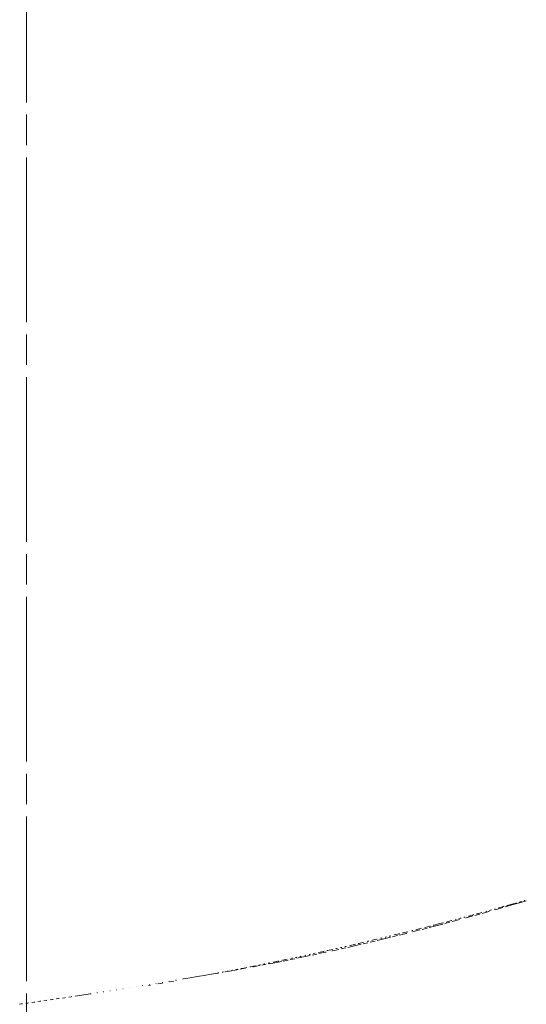
# Model space of a CAD drawing. Units: millimetres. Extents: x -3802 to 3798, y -3796 to 3804.
# Drawn here: x -3 to 56, y -352 to -238 of the extents above; entities that cross this region are included whole.
import ezdxf

# ---------------------------------------------------------------- set-up
doc = ezdxf.new("R2010")
doc.units = ezdxf.units.MM
doc.linetypes.add('Dash Style-9', pattern=[25.4, 19.05, -1.411148, 3.527704, -1.411148])
doc.layers.add('EF-Spinner-Component-Fasteners', color=7, linetype='Continuous', lineweight=5)
doc.layers.add('Working-None', color=7, linetype='Continuous', lineweight=5)
doc.layers.add('X-Construction Axis', color=7, linetype='Dash Style-9', lineweight=5, true_color=0x888888)

# ---------------------------------------------------------------- blocks, each defined once
blk = doc.blocks.new('Group')
at = {"layer": 'EF-Spinner-Component-Fasteners', "color": 7, "linetype": 'Continuous', "lineweight": 13, "transparency": 33554687}
for p, q in [((-36.68, -290.47), (-35.88, -290.23)), ((-36.13, -290.23), (-36.09, -290.22)), ((-36.09, -290.22), (-36.05, -290.21)), ((-40.19, -291.36), (-40.04, -291.32)), ((-40.04, -291.32), (-39.9, -291.28)), ((-39.61, -291.2), (-39.55, -291.19)), ((-39.55, -291.19), (-39.5, -291.17)), ((-39.48, -291.27), (-39.33, -291.23)), ((-39.33, -291.23), (-38.58, -291.02)), ((-39.08, -291.06), (-39.05, -291.05)), ((-39.05, -291.05), (-38.56, -290.91)), ((-38.56, -290.91), (-38.44, -290.88)), ((-38.31, -290.94), (-37.57, -290.72)), ((-38.15, -290.8), (-38.06, -290.77)), ((-38.06, -290.77), (-37.57, -290.64)), ((-37.57, -290.72), (-36.68, -290.47)), ((-37.57, -290.64), (-37.07, -290.5)), ((-37.07, -290.5), (-37, -290.48)), ((-36.71, -290.39), (-36.58, -290.36)), ((-36.58, -290.36), (-36.42, -290.31)), ((-45.04, -292.66), (-44.54, -292.53)), ((-44.54, -292.53), (-44.51, -292.52)), ((-44.47, -292.64), (-43.72, -292.44)), ((-44.08, -292.41), (-44.04, -292.4)), ((-44.04, -292.4), (-43.99, -292.38)), ((-43.72, -292.44), (-43.61, -292.41)), ((-43.7, -292.3), (-43.54, -292.26)), ((-43.54, -292.26), (-43.4, -292.23)), ((-43.11, -292.15), (-43.04, -292.13)), ((-43.04, -292.13), (-42.99, -292.12)), ((-42.92, -292.22), (-42.85, -292.2)), ((-42.85, -292.2), (-42.08, -291.99)), ((-42.55, -292), (-42.54, -292)), ((-42.54, -292), (-42.04, -291.86)), ((-42.04, -291.86), (-41.94, -291.84)), ((-41.82, -291.92), (-41.26, -291.77)), ((-41.65, -291.76), (-41.54, -291.73)), ((-41.54, -291.73), (-41.04, -291.59)), ((-41.04, -291.59), (-41.01, -291.59)), ((-41, -291.7), (-40.22, -291.48)), ((-40.58, -291.47), (-40.54, -291.46)), ((-40.54, -291.46), (-40.48, -291.44)), ((-40.22, -291.48), (-40.17, -291.46)), ((-49.09, -293.69), (-49, -293.67)), ((-48.93, -293.8), (-48.18, -293.61)), ((-48.66, -293.58), (-48.58, -293.56)), ((-48.58, -293.56), (-48.07, -293.43)), ((-48.07, -293.43), (-48, -293.42)), ((-47.92, -293.54), (-47.36, -293.4)), ((-47.61, -293.32), (-47.57, -293.31)), ((-47.57, -293.31), (-47.06, -293.18)), ((-47.12, -293.34), (-46.33, -293.13)), ((-47.06, -293.18), (-46.98, -293.16)), ((-46.65, -293.07), (-46.56, -293.05)), ((-46.56, -293.05), (-46.05, -292.92)), ((-46.33, -293.13), (-45.54, -292.93)), ((-46.05, -292.92), (-45.55, -292.79)), ((-45.55, -292.79), (-45.46, -292.77)), ((-45.3, -292.86), (-44.74, -292.71)), ((-45.17, -292.69), (-45.04, -292.66)), ((-53.77, -294.82), (-53.69, -294.8)), ((-53.69, -294.8), (-53.17, -294.68)), ((-53.17, -294.68), (-53.12, -294.67)), ((-53.15, -294.83), (-52.36, -294.64)), ((-52.73, -294.57), (-52.66, -294.56)), ((-52.66, -294.56), (-52.57, -294.54)), ((-52.36, -294.64), (-51.6, -294.46)), ((-52.22, -294.45), (-52.15, -294.44)), ((-52.15, -294.44), (-52.07, -294.42)), ((-51.73, -294.34), (-51.64, -294.31)), ((-51.64, -294.31), (-51.54, -294.29)), ((-51.35, -294.4), (-50.8, -294.26)), ((-51.15, -294.19), (-51.13, -294.19)), ((-51.13, -294.19), (-50.62, -294.06)), ((-50.62, -294.06), (-50.53, -294.04)), ((-50.54, -294.2), (-49.79, -294.01)), ((-50.2, -293.96), (-50.11, -293.94)), ((-50.11, -293.94), (-49.6, -293.81)), ((-49.79, -294.01), (-49.72, -294)), ((-49.6, -293.81), (-49.57, -293.81)), ((-49.18, -293.71), (-49.09, -293.69)), ((-49.04, -293.83), (-48.93, -293.8)), ((-58.85, -295.98), (-58.34, -295.87)), ((-58.34, -295.87), (-58.3, -295.86)), ((-58.3, -296.01), (-57.57, -295.85)), ((-57.9, -295.77), (-57.82, -295.75)), ((-57.82, -295.75), (-57.72, -295.73)), ((-57.38, -295.65), (-57.3, -295.64)), ((-57.31, -295.79), (-56.77, -295.67)), ((-57.3, -295.64), (-57.22, -295.62)), ((-56.87, -295.54), (-56.78, -295.52)), ((-56.78, -295.52), (-56.7, -295.5)), ((-56.53, -295.62), (-55.76, -295.44)), ((-56.3, -295.41), (-56.26, -295.4)), ((-56.26, -295.4), (-55.75, -295.28)), ((-55.76, -295.44), (-54.98, -295.26)), ((-55.75, -295.28), (-55.66, -295.26)), ((-55.32, -295.18), (-55.23, -295.16)), ((-55.23, -295.16), (-54.72, -295.04)), ((-54.75, -295.21), (-54.2, -295.08)), ((-54.72, -295.04), (-54.71, -295.04)), ((-54.31, -294.95), (-54.2, -294.92)), ((-54.2, -294.92), (-54.11, -294.9)), ((-53.94, -295.02), (-53.37, -294.89)), ((-64.08, -297.11), (-63.56, -297)), ((-64, -297.2), (-63.44, -297.09)), ((-63.56, -297), (-63.55, -297)), ((-63.19, -297.04), (-62.64, -296.93)), ((-63.14, -296.91), (-63.03, -296.89)), ((-63.03, -296.89), (-62.94, -296.87)), ((-62.59, -296.8), (-62.51, -296.78)), ((-62.51, -296.78), (-62.44, -296.76)), ((-62.42, -296.88), (-61.65, -296.73)), ((-62.07, -296.68), (-61.98, -296.67)), ((-61.98, -296.67), (-61.93, -296.65)), ((-61.65, -296.73), (-60.9, -296.57)), ((-61.52, -296.57), (-61.46, -296.55)), ((-61.46, -296.55), (-61.37, -296.53)), ((-61.01, -296.46), (-60.94, -296.44)), ((-60.94, -296.44), (-60.86, -296.42)), ((-60.66, -296.52), (-60.12, -296.41)), ((-60.51, -296.35), (-60.42, -296.33)), ((-60.42, -296.33), (-60.31, -296.31)), ((-59.91, -296.22), (-59.9, -296.21)), ((-59.9, -296.21), (-59.37, -296.1)), ((-59.87, -296.35), (-59.14, -296.19)), ((-59.37, -296.1), (-59.28, -296.08)), ((-59.14, -296.19), (-59.05, -296.17)), ((-58.94, -296), (-58.85, -295.98)), ((-58.39, -296.03), (-58.3, -296.01)), ((-69.76, -298.28), (-69.23, -298.19)), ((-69.47, -298.19), (-69.38, -298.17)), ((-69.38, -298.17), (-69.27, -298.15)), ((-68.98, -298.15), (-68.42, -298.04)), ((-68.85, -298.07), (-68.84, -298.07)), ((-68.84, -298.07), (-68.31, -297.97)), ((-68.31, -297.97), (-68.22, -297.95)), ((-67.87, -297.88), (-67.78, -297.86)), ((-67.78, -297.86), (-67.25, -297.75)), ((-67.52, -297.88), (-67.45, -297.87)), ((-67.45, -297.87), (-66.73, -297.73)), ((-67.25, -297.75), (-67.22, -297.75)), ((-66.81, -297.67), (-66.72, -297.65)), ((-66.72, -297.65), (-66.63, -297.63)), ((-66.48, -297.68), (-65.96, -297.58)), ((-66.27, -297.56), (-66.19, -297.54)), ((-66.19, -297.54), (-66.11, -297.53)), ((-65.76, -297.45), (-65.66, -297.43)), ((-65.71, -297.54), (-64.98, -297.4)), ((-65.66, -297.43), (-65.58, -297.42)), ((-65.17, -297.33), (-65.14, -297.33)), ((-65.14, -297.33), (-64.61, -297.22)), ((-64.98, -297.4), (-64.21, -297.24)), ((-64.61, -297.22), (-64.52, -297.2)), ((-64.18, -297.13), (-64.08, -297.11)), ((-75.67, -299.29), (-75.56, -299.27)), ((-75.56, -299.27), (-74.76, -299.14)), ((-74.76, -299.14), (-73.96, -299.01)), ((-73.96, -299.01), (-73.16, -298.87)), ((-73.16, -298.87), (-72.35, -298.73)), ((-72.35, -298.73), (-71.54, -298.59)), ((-71.74, -298.63), (-71.51, -298.58)), ((-71.53, -298.59), (-71.52, -298.59)), ((-71.51, -298.58), (-71.44, -298.57)), ((-71.06, -298.5), (-70.98, -298.48)), ((-71.01, -298.5), (-71, -298.5)), ((-70.98, -298.48), (-70.91, -298.47)), ((-70.75, -298.46), (-70.73, -298.45)), ((-70.73, -298.45), (-69.99, -298.32)), ((-70.5, -298.39), (-70.44, -298.38)), ((-70.44, -298.38), (-70.35, -298.36)), ((-69.98, -298.29), (-69.91, -298.28)), ((-69.91, -298.28), (-69.82, -298.26)), ((-82.55, -300.41), (-82.53, -300.41)), ((-81.79, -300.29), (-81.78, -300.29)), ((-81.03, -300.17), (-81.02, -300.17)), ((-80.27, -300.05), (-80.25, -300.04)), ((-79.6, -300.04), (-79.35, -300)), ((-79.52, -299.92), (-79.48, -299.92)), ((-78.75, -299.8), (-78.7, -299.79)), ((-78.51, -299.85), (-77.97, -299.76)), ((-77.99, -299.68), (-77.92, -299.67)), ((-77.22, -299.55), (-77.14, -299.54)), ((-77.13, -299.61), (-76.89, -299.57)), ((-76.89, -299.57), (-76.64, -299.52)), ((-76.45, -299.42), (-76.35, -299.41)), ((-90.97, -301.69), (-90.71, -301.65)), ((-90.71, -301.65), (-90.62, -301.64)), ((-90.25, -301.58), (-89.99, -301.55)), ((-89.99, -301.55), (-89.91, -301.53)), ((-89.53, -301.48), (-89.26, -301.44)), ((-89.26, -301.44), (-89.19, -301.43)), ((-88.8, -301.37), (-88.53, -301.33)), ((-88.53, -301.33), (-88.46, -301.32)), ((-88.08, -301.26), (-87.79, -301.22)), ((-87.79, -301.22), (-87.06, -301.11)), ((-87.06, -301.11), (-86.32, -301)), ((-86.32, -301), (-86.22, -300.98)), ((-85.57, -300.88), (-85.49, -300.87)), ((-84.82, -300.77), (-84.75, -300.76)), ((-84.07, -300.65), (-84.02, -300.64)), ((-83.31, -300.53), (-83.27, -300.52)), ((-94.49, -302.19), (-94.27, -302.16)), ((-94.27, -302.16), (-94.15, -302.14)), ((-93.79, -302.09), (-93.57, -302.06)), ((-93.57, -302.06), (-93.46, -302.04)), ((-93.09, -301.99), (-92.86, -301.96)), ((-92.86, -301.96), (-92.75, -301.95)), ((-92.39, -301.89), (-92.15, -301.86)), ((-92.15, -301.86), (-92.05, -301.84)), ((-91.68, -301.79), (-91.43, -301.76)), ((-91.43, -301.76), (-91.34, -301.74))]:
    blk.add_line(p, q, dxfattribs=at)
at = {"layer": 'X-Construction Axis', "color": 252, "linetype": 'Dash Style-9', "lineweight": 5, "true_color": 0x888888, "transparency": 33554687}
blk.add_line((-93.69, -782.14), (-93.69, 890.14), dxfattribs=at)

msp = doc.modelspace()

# ---------------------------------------------------------------- block references
at = {"layer": 'Working-None'}
msp.add_blockref('Group', (91.69, -50), dxfattribs=at)

doc.saveas('drawing.dxf')
